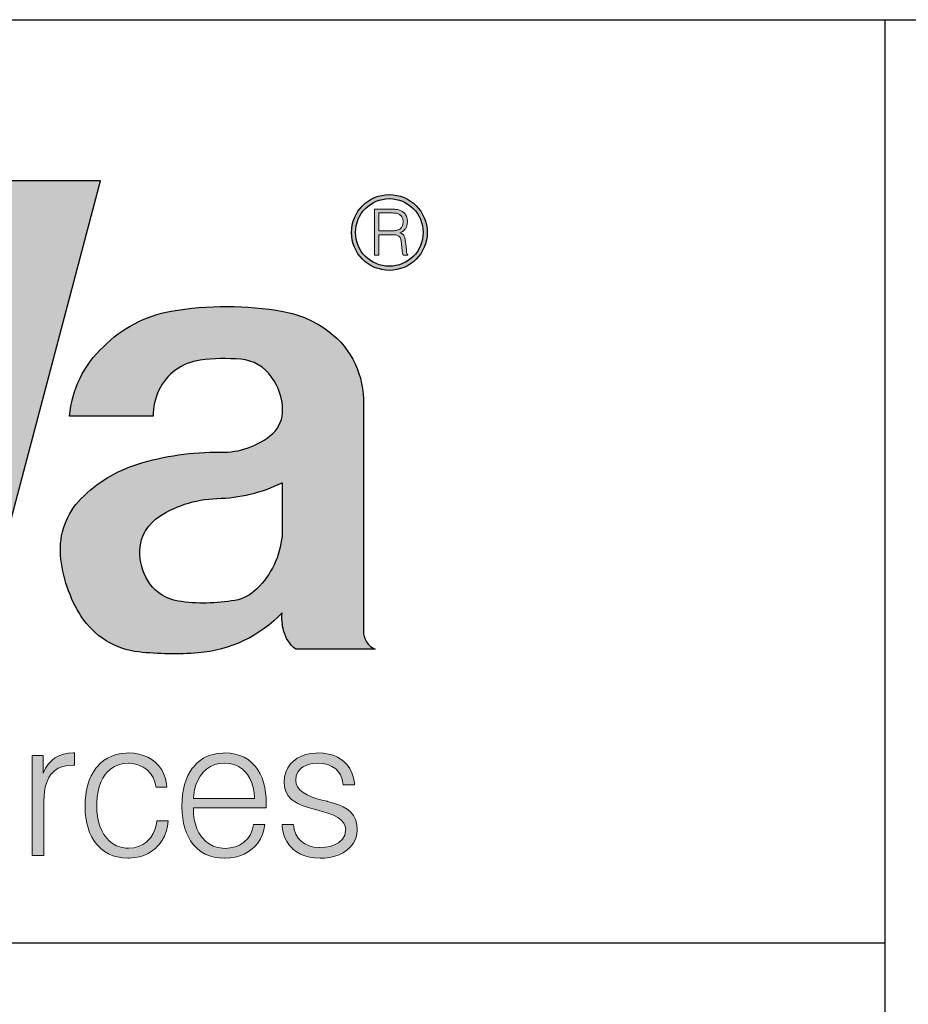
# Model space of a CAD drawing. Units: feet. Extents: x -2920 to 2110, y -26 to 117.
# Drawn here: x 125 to 125, y -25 to -24 of the extents above; entities that cross this region are included whole.
import ezdxf

# ---------------------------------------------------------------- set-up
doc = ezdxf.new("R2010")
doc.units = ezdxf.units.FT
doc.header["$MEASUREMENT"] = 0
doc.layers.get('0').update_dxf_attribs({"linetype": 'CONTINUOUS'})
doc.layers.add('ReWa_Ocean_Sea_Blue', color=7, linetype='CONTINUOUS', true_color=0x88b5d8)
doc.layers.add('TITLEBLOCK', color=2, linetype='CONTINUOUS')

# ---------------------------------------------------------------- blocks, each defined once
blk = doc.blocks.new('ReWa_Logo')
at = {"layer": 'ReWa_Ocean_Sea_Blue'}
h = blk.add_hatch(color=256, dxfattribs=at)
h.dxf.hatch_style = 1
h.paths.add_polyline_path([(1.20912, 0.15905), (1.25767, 0.15905), (1.32487, 0.41272), (1.27579, 0.41272), (1.23361, 0.22858), (1.18294, 0.41272), (1.14113, 0.41272), (1.09694, 0.22858), (1.04792, 0.41272), (0.99882, 0.41272), (1.06681, 0.15905), (1.11575, 0.15905), (1.16216, 0.33426)])
h.paths.add_polyline_path([(1.37882, 0.31562, -0.052486), (1.40091, 0.31611, -0.225301), (1.41751, 0.30647, -0.153538), (1.4235, 0.28896, -0.248717), (1.41672, 0.27472, -0.177002), (1.38977, 0.26578, 0.079787), (1.34497, 0.25931, 0.123057), (1.31431, 0.24062, 0.218149), (1.3032, 0.21009, 0.123366), (1.31443, 0.17688, 0.226344), (1.3456, 0.1576, 0.046819), (1.3777, 0.15712, 0.184437), (1.42319, 0.17871, 0.079153), (1.42399, 0.16918, 0.168765), (1.43057, 0.15905), (1.47357, 0.15905, -0.289393), (1.46725, 0.16877), (1.46725, 0.29176, 0.244763), (1.44864, 0.33104, 0.12003), (1.42374, 0.34201, 0.087382), (1.36303, 0.34214, 0.157372), (1.32641, 0.32286, 0.187657), (1.30809, 0.28537), (1.3533, 0.28537, -0.109924), (1.35648, 0.2994, -0.255972)])
h.paths.add_polyline_path([(1.38865, 0.24075, 0.104832), (1.42316, 0.24917), (1.42316, 0.22026, -0.177876), (1.40955, 0.19183, -0.157339), (1.39767, 0.18553, -0.082132), (1.36686, 0.18515, -0.203399), (1.35164, 0.19455, -0.137386), (1.34607, 0.21013, -0.238345), (1.35459, 0.2295, -0.150733)], flags=16)
h = blk.add_hatch(color=256, dxfattribs=at)
h.dxf.hatch_style = 1
h.paths.add_polyline_path([(1.4608, 0.38476, 1), (1.50182, 0.38476, 1)])
h.paths.add_polyline_path([(1.49963, 0.38476, -1), (1.46299, 0.38476, -1)], flags=16)
h.paths.add_polyline_path([(1.43379, 0.36615), (1.44378, 0.36615), (1.44378, 0.40365), (1.43379, 0.40365)], flags=9)
h = blk.add_hatch(color=256, dxfattribs=at)
h.dxf.hatch_style = 1
h.paths.add_polyline_path([(1.48794, 0.37827), (1.48825, 0.37467), (1.48828, 0.37432), (1.48835, 0.37384), (1.48843, 0.37342), (1.48845, 0.37331), (1.4886, 0.3728), (1.48877, 0.3724), (1.49131, 0.3724), (1.49131, 0.37245), (1.49064, 0.3739), (1.49052, 0.37504), (1.49019, 0.3788), (1.49013, 0.37946), (1.49005, 0.38009), (1.48997, 0.38067), (1.48988, 0.3812), (1.48977, 0.38168), (1.48966, 0.3821), (1.48954, 0.38246), (1.4894, 0.38278), (1.48926, 0.38304), (1.48909, 0.38329), (1.48879, 0.38362), (1.48844, 0.38391), (1.48804, 0.38418), (1.48758, 0.38441), (1.48707, 0.3846), (1.48752, 0.38477), (1.48797, 0.38498), (1.4884, 0.38522), (1.48879, 0.38549), (1.48916, 0.38579), (1.48949, 0.38612), (1.4898, 0.38648), (1.49007, 0.38686), (1.49017, 0.38701), (1.49039, 0.38741), (1.49058, 0.38782), (1.49074, 0.38826), (1.49087, 0.38872), (1.49098, 0.38919), (1.49105, 0.38969), (1.4911, 0.39021), (1.49111, 0.39074), (1.49111, 0.39081), (1.49109, 0.39133), (1.49104, 0.39183), (1.49096, 0.39231), (1.49084, 0.39278), (1.4907, 0.39323), (1.49052, 0.39367), (1.49031, 0.39409), (1.49013, 0.3944), (1.48986, 0.3948), (1.48955, 0.39517), (1.48922, 0.39552), (1.48886, 0.39583), (1.48846, 0.39612), (1.48804, 0.39638), (1.48767, 0.39657), (1.48724, 0.39676), (1.48678, 0.39692), (1.4863, 0.39705), (1.48579, 0.39716), (1.4856, 0.39719), (1.48525, 0.39724), (1.48485, 0.39728), (1.48441, 0.39732), (1.48393, 0.39735), (1.48341, 0.39737), (1.48284, 0.39739), (1.48223, 0.3974), (1.48158, 0.3974), (1.47325, 0.3974), (1.47325, 0.3724), (1.47554, 0.3724), (1.47554, 0.38358), (1.48452, 0.38358), (1.48666, 0.38292), (1.48743, 0.3815), (1.48782, 0.37965)])
h.paths.add_polyline_path([(1.47554, 0.38564), (1.47554, 0.39534), (1.48204, 0.39534), (1.48404, 0.39534), (1.4863, 0.39495), (1.48809, 0.39347), (1.48876, 0.39148), (1.48867, 0.38895), (1.48769, 0.38708), (1.48612, 0.38616), (1.48429, 0.38573), (1.48265, 0.38564)], flags=16)
h = blk.add_hatch(color=256, dxfattribs=at)
h.dxf.hatch_style = 1
h.paths.add_polyline_path([(0.84018, 0.10151), (0.83397, 0.10151), (0.82046, 0.05625), (0.80856, 0.10151), (0.80176, 0.10151), (0.78963, 0.05625), (0.77604, 0.10151), (0.76982, 0.10151), (0.7864, 0.04739), (0.79283, 0.04739), (0.80494, 0.09266), (0.8171, 0.04739), (0.8236, 0.04739)])
h.paths.add_polyline_path([(0.85967, 0.09588), (0.86205, 0.0967), (0.8648, 0.09718), (0.86795, 0.09734), (0.8712, 0.09715), (0.87395, 0.09665), (0.87622, 0.0958), (0.8786, 0.09424), (0.88013, 0.09139), (0.88079, 0.08874), (0.88107, 0.08505), (0.88029, 0.08274), (0.87881, 0.0811), (0.87654, 0.07981), (0.87234, 0.07858), (0.87135, 0.07851), (0.86853, 0.0783), (0.86506, 0.07798), (0.86192, 0.07759), (0.85909, 0.07711), (0.85663, 0.07655), (0.85454, 0.07595), (0.85277, 0.07523), (0.85245, 0.07507), (0.85007, 0.07362), (0.84809, 0.07185), (0.84653, 0.06979), (0.84637, 0.06952), (0.84523, 0.06717), (0.84457, 0.06455), (0.84433, 0.06169), (0.84446, 0.05947), (0.84499, 0.0568), (0.84595, 0.05437), (0.84732, 0.0522), (0.84909, 0.0503), (0.84944, 0.05001), (0.85142, 0.04855), (0.85364, 0.04744), (0.85612, 0.04665), (0.85885, 0.04617), (0.86181, 0.04602), (0.86189, 0.04602), (0.86461, 0.04617), (0.86728, 0.0466), (0.86982, 0.04731), (0.87228, 0.04832), (0.87281, 0.04855), (0.87506, 0.04982), (0.87722, 0.05138), (0.87931, 0.05318), (0.88132, 0.05522), (0.88132, 0.05437), (0.88135, 0.05355), (0.8819, 0.0508), (0.8832, 0.04877), (0.88375, 0.04829), (0.88595, 0.04723), (0.88886, 0.04689), (0.89095, 0.04702), (0.89322, 0.04739), (0.89322, 0.05207), (0.89049, 0.05193), (0.88762, 0.05292), (0.88722, 0.05696), (0.88722, 0.08681), (0.88701, 0.08977), (0.8864, 0.09247), (0.88542, 0.09485), (0.88405, 0.09691), (0.8823, 0.09871), (0.88093, 0.09974), (0.87889, 0.10088), (0.87656, 0.10175), (0.87395, 0.10239), (0.87106, 0.10276), (0.86792, 0.10289), (0.86763, 0.10289), (0.86464, 0.10273), (0.86184, 0.10233), (0.85924, 0.10167), (0.85689, 0.10077), (0.85472, 0.09961), (0.85277, 0.09821), (0.85189, 0.09742), (0.85018, 0.09546), (0.84883, 0.09326), (0.84785, 0.09086), (0.84721, 0.08824), (0.84698, 0.08536), (0.85298, 0.08533), (0.85327, 0.08774), (0.85404, 0.09033), (0.85531, 0.09252), (0.85732, 0.0946)])
h.paths.add_polyline_path([(0.86244, 0.07325), (0.86445, 0.07335), (0.86768, 0.07357), (0.87048, 0.0738), (0.87281, 0.07404), (0.87471, 0.07428), (0.87585, 0.07447), (0.87863, 0.07505), (0.88093, 0.07573), (0.88093, 0.06825), (0.88093, 0.06809), (0.88071, 0.06518), (0.88011, 0.06254), (0.8791, 0.06016), (0.87773, 0.05802), (0.87556, 0.05572), (0.87305, 0.05408), (0.87077, 0.05302), (0.86826, 0.05226), (0.86551, 0.05181), (0.8616, 0.05163), (0.85824, 0.05218), (0.85586, 0.05308), (0.85367, 0.05456), (0.85197, 0.05664), (0.85097, 0.05902), (0.85065, 0.0618), (0.85094, 0.06423), (0.85192, 0.06664), (0.85407, 0.06936), (0.857, 0.07119), (0.85951, 0.0723)], flags=16)
h.paths.add_polyline_path([(0.90951, 0.10151), (0.90951, 0.11703), (0.9034, 0.11703), (0.9034, 0.10151), (0.89621, 0.10151), (0.89621, 0.09641), (0.9034, 0.09641), (0.9034, 0.05696), (0.90343, 0.05593), (0.90369, 0.05271), (0.90433, 0.05019), (0.9053, 0.0484), (0.90647, 0.04731), (0.90874, 0.04633), (0.91175, 0.04602), (0.91249, 0.04604), (0.91522, 0.04631), (0.91657, 0.04654), (0.91929, 0.04718), (0.91924, 0.05218), (0.91629, 0.05154), (0.91273, 0.05118), (0.91035, 0.05239), (0.9098, 0.05374), (0.90951, 0.05696), (0.90951, 0.09641), (0.91929, 0.09641), (0.91929, 0.10151)])
h.paths.add_polyline_path([(0.93621, 0.09887), (0.93428, 0.09723), (0.93254, 0.0953), (0.93211, 0.09477), (0.93079, 0.09279), (0.92963, 0.09065), (0.92862, 0.08835), (0.92783, 0.08586), (0.9272, 0.08319), (0.92675, 0.08036), (0.92648, 0.07735), (0.9264, 0.07417), (0.9264, 0.07367), (0.92651, 0.07053), (0.92683, 0.06754), (0.9273, 0.06476), (0.92796, 0.06214), (0.92883, 0.05969), (0.92987, 0.05741), (0.93108, 0.05532), (0.93248, 0.05339), (0.93296, 0.05284), (0.93478, 0.05101), (0.93677, 0.04945), (0.93893, 0.04818), (0.94129, 0.04718), (0.9438, 0.04647), (0.9465, 0.04604), (0.94938, 0.04591), (0.94959, 0.04591), (0.95247, 0.04607), (0.95517, 0.04649), (0.95773, 0.04718), (0.96011, 0.04816), (0.96231, 0.0494), (0.96437, 0.05091), (0.96575, 0.05215), (0.96746, 0.05413), (0.96889, 0.05633), (0.97, 0.05871), (0.97082, 0.0613), (0.9713, 0.0641), (0.96523, 0.0641), (0.96453, 0.06117), (0.96344, 0.05871), (0.96199, 0.05657), (0.95996, 0.05454), (0.9576, 0.05302), (0.95522, 0.05204), (0.9526, 0.05146), (0.94916, 0.05121), (0.94578, 0.05167), (0.94335, 0.05247), (0.9411, 0.05363), (0.93907, 0.05519), (0.9371, 0.05736), (0.93563, 0.05958), (0.93455, 0.06183), (0.9337, 0.06429), (0.93309, 0.06696), (0.93272, 0.06984), (0.93258, 0.07325), (0.97206, 0.07325), (0.97206, 0.07534), (0.97196, 0.0784), (0.97169, 0.08142), (0.97124, 0.08425), (0.97058, 0.08689), (0.96976, 0.08935), (0.96873, 0.09162), (0.96754, 0.09374), (0.96614, 0.09564), (0.96593, 0.09591), (0.96416, 0.09776), (0.96218, 0.09932), (0.96003, 0.10061), (0.95768, 0.10159), (0.95517, 0.10231), (0.95247, 0.10273), (0.94956, 0.10289), (0.94853, 0.10286), (0.9457, 0.10262), (0.94309, 0.10209), (0.9406, 0.1013), (0.93833, 0.10022)])
h.paths.add_polyline_path([(0.9397, 0.09416), (0.94182, 0.09559), (0.94414, 0.09662), (0.94671, 0.09723), (0.94946, 0.09744), (0.95216, 0.09726), (0.95472, 0.09665), (0.95705, 0.09562), (0.95916, 0.09419), (0.96146, 0.09193), (0.96318, 0.08911), (0.96419, 0.08676), (0.96495, 0.08417), (0.96548, 0.08134), (0.96575, 0.07825), (0.9327, 0.0783), (0.93283, 0.08007), (0.93328, 0.08298), (0.93399, 0.08562), (0.93497, 0.08806), (0.93621, 0.09028), (0.93772, 0.09223), (0.9378, 0.09234)], flags=16)
h.paths.add_polyline_path([(0.98877, 0.09205), (0.98877, 0.10151), (0.98288, 0.10151), (0.98288, 0.04739), (0.98917, 0.04739), (0.98917, 0.07864), (0.98951, 0.08226), (0.99004, 0.08504), (0.99081, 0.0875), (0.99187, 0.08967), (0.99316, 0.09152), (0.99319, 0.09157), (0.99491, 0.09329), (0.99694, 0.09461), (0.9993, 0.09556), (1.00197, 0.09612), (1.00575, 0.09635), (1.00575, 0.10289), (1.00506, 0.10289), (1.00242, 0.10273), (0.99975, 0.10223), (0.99731, 0.10138), (0.99515, 0.10019), (0.99337, 0.09882), (0.9916, 0.09694), (0.99007, 0.09467)])
h.paths.add_polyline_path([(1.04705, 0.09205), (1.04705, 0.10151), (1.04115, 0.10151), (1.04115, 0.04739), (1.04744, 0.04739), (1.04744, 0.07858), (1.04776, 0.08226), (1.04832, 0.08504), (1.04908, 0.0875), (1.05014, 0.08967), (1.05141, 0.09152), (1.05146, 0.09157), (1.05318, 0.09329), (1.05522, 0.09461), (1.05757, 0.09556), (1.06024, 0.09612), (1.06402, 0.09635), (1.06402, 0.10289), (1.06334, 0.10289), (1.06069, 0.10273), (1.05802, 0.10223), (1.05559, 0.10138), (1.05342, 0.10019), (1.05165, 0.09882), (1.04988, 0.09694), (1.04834, 0.09467)])
h.paths.add_polyline_path([(1.07589, 0.0953), (1.07547, 0.09477), (1.07412, 0.09279), (1.07296, 0.09065), (1.07198, 0.08835), (1.07116, 0.08586), (1.07055, 0.08319), (1.0701, 0.08036), (1.06984, 0.07735), (1.06973, 0.07417), (1.06973, 0.07367), (1.06987, 0.07053), (1.07016, 0.06754), (1.07066, 0.06476), (1.07132, 0.06214), (1.07219, 0.05969), (1.07322, 0.05741), (1.07444, 0.05532), (1.07584, 0.05339), (1.07632, 0.05284), (1.07814, 0.05101), (1.08012, 0.04945), (1.08229, 0.04818), (1.08465, 0.04718), (1.08716, 0.04647), (1.08985, 0.04604), (1.09271, 0.04591), (1.09295, 0.04591), (1.09583, 0.04607), (1.09853, 0.04649), (1.10107, 0.04718), (1.10344, 0.04816), (1.10567, 0.0494), (1.1077, 0.05091), (1.1091, 0.05215), (1.11082, 0.05413), (1.11225, 0.05633), (1.11336, 0.05871), (1.11415, 0.0613), (1.11466, 0.0641), (1.10857, 0.0641), (1.10786, 0.06117), (1.1068, 0.05871), (1.10535, 0.05657), (1.10337, 0.05459), (1.10093, 0.05302), (1.09855, 0.05204), (1.09596, 0.05146), (1.09251, 0.05121), (1.08914, 0.05167), (1.08668, 0.05247), (1.08446, 0.05363), (1.08242, 0.05519), (1.08053, 0.05725), (1.07899, 0.05958), (1.0779, 0.06183), (1.07703, 0.06429), (1.07642, 0.06696), (1.07608, 0.06984), (1.07593, 0.07325), (1.1154, 0.07325), (1.1154, 0.07534), (1.11532, 0.0784), (1.11505, 0.08142), (1.11458, 0.08425), (1.11394, 0.08689), (1.11312, 0.08935), (1.11209, 0.09162), (1.1109, 0.09374), (1.1095, 0.09564), (1.10929, 0.09591), (1.10752, 0.09776), (1.10553, 0.09932), (1.10339, 0.10061), (1.10104, 0.10159), (1.09853, 0.10231), (1.0958, 0.10273), (1.09292, 0.10289), (1.09189, 0.10286), (1.08906, 0.10262), (1.08642, 0.10209), (1.08396, 0.1013), (1.08168, 0.10022), (1.07957, 0.09887), (1.07764, 0.09723)])
h.paths.add_polyline_path([(1.08113, 0.09234), (1.08303, 0.09416), (1.08517, 0.09559), (1.0875, 0.09662), (1.09007, 0.09723), (1.09282, 0.09744), (1.09551, 0.09726), (1.09808, 0.09665), (1.1004, 0.09562), (1.10252, 0.09419), (1.10484, 0.0919), (1.10651, 0.08911), (1.10754, 0.08676), (1.10831, 0.08417), (1.10884, 0.08134), (1.1091, 0.07825), (1.07605, 0.0783), (1.07619, 0.08007), (1.07663, 0.08298), (1.07735, 0.08562), (1.07833, 0.08806), (1.07954, 0.09028), (1.08105, 0.09223)], flags=16)
h.paths.add_polyline_path([(1.14025, 0.09712), (1.14321, 0.09734), (1.14604, 0.09715), (1.14871, 0.0966), (1.15104, 0.09562), (1.15377, 0.09376), (1.15564, 0.09099), (1.15659, 0.0885), (1.15704, 0.08568), (1.16325, 0.08568), (1.16317, 0.08671), (1.1627, 0.08951), (1.16188, 0.0921), (1.16071, 0.09443), (1.15926, 0.09652), (1.15744, 0.09834), (1.15606, 0.09942), (1.15397, 0.10067), (1.15162, 0.10165), (1.14908, 0.10233), (1.1463, 0.10276), (1.14329, 0.10289), (1.14236, 0.10286), (1.13948, 0.10262), (1.13684, 0.10207), (1.13441, 0.1012), (1.13219, 0.10003), (1.1302, 0.09855), (1.12862, 0.09699), (1.12711, 0.09488), (1.126, 0.09255), (1.12536, 0.08999), (1.12513, 0.08721), (1.12534, 0.08451), (1.12605, 0.08195), (1.12729, 0.07973), (1.12901, 0.07782), (1.12917, 0.07769), (1.13065, 0.07661), (1.13256, 0.07558), (1.13486, 0.07454), (1.13755, 0.07357), (1.14065, 0.07261), (1.14414, 0.07166), (1.14454, 0.07162), (1.14884, 0.07034), (1.15178, 0.06918), (1.15418, 0.06788), (1.15701, 0.06574), (1.15818, 0.06333), (1.15848, 0.06132), (1.15791, 0.05839), (1.15664, 0.0562), (1.15458, 0.0543), (1.15241, 0.0531), (1.15003, 0.05231), (1.14731, 0.05183), (1.14409, 0.05167), (1.14115, 0.05191), (1.13858, 0.05257), (1.13631, 0.05366), (1.13325, 0.05596), (1.13137, 0.05897), (1.13047, 0.06146), (1.1301, 0.06423), (1.12399, 0.06423), (1.12409, 0.06251), (1.12457, 0.05976), (1.12536, 0.05723), (1.1265, 0.0549), (1.12798, 0.05278), (1.12991, 0.0508), (1.13176, 0.04937), (1.13393, 0.04813), (1.13628, 0.04715), (1.13882, 0.04647), (1.1416, 0.04604), (1.14453, 0.04591), (1.14704, 0.04599), (1.14987, 0.04633), (1.15249, 0.04694), (1.1549, 0.04779), (1.15712, 0.04887), (1.15913, 0.05025), (1.16093, 0.05189), (1.16256, 0.05395), (1.16373, 0.05622), (1.16442, 0.05873), (1.16465, 0.06143), (1.16444, 0.06415), (1.16381, 0.0668), (1.1627, 0.0691), (1.16111, 0.071), (1.16085, 0.07127), (1.15921, 0.07251), (1.15717, 0.0737), (1.15471, 0.07478), (1.15183, 0.07579), (1.14865, 0.07668), (1.14425, 0.07772), (1.14036, 0.07899), (1.13761, 0.08018), (1.13415, 0.08221), (1.13169, 0.08534), (1.13134, 0.08806), (1.13166, 0.09051), (1.13274, 0.09284), (1.13488, 0.09513), (1.13766, 0.09649)])
h.paths.add_polyline_path([(1.20064, 0.10276), (1.1977, 0.10289), (1.19596, 0.10284), (1.1931, 0.10257), (1.19046, 0.10202), (1.18797, 0.10122), (1.18567, 0.10016), (1.18356, 0.09884), (1.18163, 0.09728), (1.17988, 0.09546), (1.17941, 0.09488), (1.17803, 0.09292), (1.17684, 0.09081), (1.17584, 0.0885), (1.17499, 0.08605), (1.17436, 0.08338), (1.17391, 0.08055), (1.17362, 0.07756), (1.17354, 0.07436), (1.17354, 0.07351), (1.17367, 0.07037), (1.17401, 0.06741), (1.17452, 0.06463), (1.17523, 0.06204), (1.1761, 0.05961), (1.17719, 0.05738), (1.17843, 0.05532), (1.17988, 0.05345), (1.18089, 0.05233), (1.18274, 0.05067), (1.1848, 0.04924), (1.18702, 0.04808), (1.1894, 0.04718), (1.19199, 0.04652), (1.19477, 0.04615), (1.1977, 0.04602), (1.19961, 0.04607), (1.20244, 0.04636), (1.20511, 0.04689), (1.20757, 0.04771), (1.20987, 0.04877), (1.21198, 0.05006), (1.21391, 0.05162), (1.21568, 0.05345), (1.21608, 0.05392), (1.21745, 0.05585), (1.21867, 0.05797), (1.2197, 0.06027), (1.22055, 0.06273), (1.22118, 0.06537), (1.22166, 0.0682), (1.22192, 0.07119), (1.22203, 0.07436), (1.22203, 0.07539), (1.22187, 0.07851), (1.22153, 0.08147), (1.22102, 0.08425), (1.22031, 0.08684), (1.21944, 0.08925), (1.21835, 0.09149), (1.21711, 0.09355), (1.21568, 0.09546), (1.21457, 0.09662), (1.21269, 0.09829), (1.21063, 0.09969), (1.20841, 0.10085), (1.20601, 0.10172), (1.20341, 0.10239)])
h.paths.add_polyline_path([(1.19987, 0.09723), (1.20257, 0.09678), (1.205, 0.09599), (1.20722, 0.0948), (1.2092, 0.09326), (1.21139, 0.09091), (1.21296, 0.08813), (1.21391, 0.08583), (1.21465, 0.08332), (1.21521, 0.08057), (1.21552, 0.07759), (1.21563, 0.07436), (1.21558, 0.0724), (1.21534, 0.06934), (1.21489, 0.06648), (1.21423, 0.06386), (1.21336, 0.06148), (1.21227, 0.05934), (1.21038, 0.05657), (1.20775, 0.05434), (1.20561, 0.05308), (1.2032, 0.05218), (1.20059, 0.05165), (1.1977, 0.05146), (1.19561, 0.05157), (1.19294, 0.05202), (1.19049, 0.05281), (1.18829, 0.054), (1.18631, 0.05556), (1.18412, 0.05795), (1.18255, 0.06066), (1.18158, 0.06296), (1.18081, 0.06548), (1.18028, 0.0682), (1.17994, 0.07119), (1.17983, 0.07436), (1.17988, 0.07634), (1.18012, 0.07941), (1.18057, 0.08224), (1.18123, 0.08486), (1.18213, 0.08724), (1.18324, 0.0894), (1.18515, 0.09219), (1.18771, 0.0944), (1.18985, 0.09567), (1.19223, 0.0966), (1.19485, 0.09715), (1.1977, 0.09734)], flags=16)
h.paths.add_polyline_path([(1.23879, 0.10151), (1.23271, 0.10151), (1.23271, 0.06511), (1.23276, 0.06278), (1.23311, 0.05979), (1.23371, 0.05709), (1.23461, 0.05469), (1.23578, 0.05257), (1.2372, 0.05075), (1.23816, 0.04982), (1.24009, 0.04842), (1.24228, 0.04731), (1.24477, 0.04654), (1.24754, 0.04607), (1.25061, 0.04591), (1.25066, 0.04591), (1.25352, 0.04607), (1.25619, 0.04654), (1.25867, 0.04731), (1.26095, 0.0484), (1.26296, 0.04977), (1.26489, 0.05152), (1.26669, 0.0536), (1.2683, 0.05604), (1.2683, 0.04739), (1.27419, 0.04739), (1.27419, 0.10151), (1.26809, 0.10151), (1.26809, 0.06949), (1.26809, 0.06878), (1.26785, 0.06579), (1.26729, 0.06307), (1.26642, 0.06061), (1.26523, 0.05839), (1.2637, 0.05642), (1.26174, 0.05466), (1.2596, 0.05337), (1.25722, 0.05241), (1.2546, 0.05186), (1.25152, 0.05166), (1.24826, 0.05191), (1.24561, 0.05257), (1.24347, 0.05363), (1.2414, 0.05541), (1.24014, 0.05783), (1.2394, 0.06029), (1.23895, 0.0632), (1.23879, 0.06659)])
h.paths.add_polyline_path([(1.29381, 0.09205), (1.29381, 0.10151), (1.28789, 0.10151), (1.28789, 0.04739), (1.29421, 0.04739), (1.29421, 0.07892), (1.29453, 0.08226), (1.29506, 0.08504), (1.29585, 0.0875), (1.29688, 0.08967), (1.29818, 0.09152), (1.2982, 0.09157), (1.29992, 0.09329), (1.30196, 0.09461), (1.30434, 0.09556), (1.30701, 0.09612), (1.31079, 0.09635), (1.31079, 0.10289), (1.31007, 0.10289), (1.30743, 0.10273), (1.30476, 0.10223), (1.30233, 0.10138), (1.30016, 0.10019), (1.29841, 0.09882), (1.29664, 0.09694), (1.29511, 0.09467)])
h.paths.add_polyline_path([(1.31795, 0.08568), (1.31732, 0.08303), (1.31684, 0.0802), (1.31658, 0.07721), (1.31647, 0.07407), (1.31647, 0.0738), (1.3166, 0.07068), (1.3169, 0.06775), (1.3174, 0.06495), (1.31806, 0.06233), (1.31893, 0.0599), (1.31999, 0.05762), (1.32126, 0.05551), (1.32269, 0.05355), (1.32319, 0.05297), (1.32501, 0.05112), (1.327, 0.04956), (1.32916, 0.04829), (1.33152, 0.04728), (1.33403, 0.04657), (1.3367, 0.04615), (1.33955, 0.04602), (1.34029, 0.04602), (1.34318, 0.04623), (1.34587, 0.0467), (1.34836, 0.04747), (1.35069, 0.0485), (1.35283, 0.04982), (1.35481, 0.05141), (1.35505, 0.05165), (1.35679, 0.05352), (1.35827, 0.05561), (1.35949, 0.05791), (1.36042, 0.06043), (1.3611, 0.06315), (1.3615, 0.06608), (1.35539, 0.06608), (1.35515, 0.06458), (1.35441, 0.06183), (1.35338, 0.05934), (1.35201, 0.05717), (1.35013, 0.05503), (1.34772, 0.05331), (1.3454, 0.05223), (1.34283, 0.05157), (1.33933, 0.0513), (1.33588, 0.05186), (1.33347, 0.05268), (1.33128, 0.05392), (1.3293, 0.05559), (1.32712, 0.05805), (1.32549, 0.06095), (1.32451, 0.06328), (1.32377, 0.06582), (1.32321, 0.06854), (1.3229, 0.07148), (1.32277, 0.07538), (1.32303, 0.07917), (1.32348, 0.082), (1.32414, 0.08462), (1.32501, 0.08702), (1.32612, 0.08922), (1.32784, 0.09183), (1.33025, 0.09414), (1.33234, 0.09554), (1.33466, 0.09654), (1.3372, 0.09712), (1.34017, 0.09735), (1.34312, 0.09707), (1.34566, 0.09638), (1.34799, 0.09527), (1.35008, 0.09377), (1.35016, 0.09371), (1.35195, 0.09178), (1.35336, 0.08956), (1.35433, 0.08708), (1.35492, 0.0843), (1.36076, 0.0843), (1.36057, 0.08626), (1.36005, 0.08895), (1.35917, 0.09147), (1.35798, 0.09377), (1.35645, 0.09588), (1.3546, 0.09779), (1.35264, 0.09932), (1.35045, 0.10061), (1.34809, 0.10159), (1.34556, 0.10231), (1.34286, 0.10273), (1.33995, 0.10289), (1.33873, 0.10286), (1.33596, 0.1026), (1.33334, 0.10207), (1.33088, 0.10125), (1.32861, 0.10016), (1.32649, 0.09879), (1.32456, 0.09712), (1.32279, 0.09519), (1.32232, 0.09461), (1.32097, 0.09263), (1.31978, 0.09049), (1.31877, 0.08816)])
h.paths.add_polyline_path([(1.37879, 0.09887), (1.37686, 0.09723), (1.37512, 0.0953), (1.37469, 0.09477), (1.37334, 0.09279), (1.37218, 0.09065), (1.3712, 0.08835), (1.37038, 0.08586), (1.36975, 0.08319), (1.3693, 0.08036), (1.36903, 0.07735), (1.36896, 0.07417), (1.36896, 0.07367), (1.36906, 0.07053), (1.36938, 0.06754), (1.36985, 0.06476), (1.37054, 0.06214), (1.37139, 0.05969), (1.37242, 0.05741), (1.37366, 0.05532), (1.37506, 0.05339), (1.37551, 0.05284), (1.37734, 0.05101), (1.37932, 0.04945), (1.38149, 0.04818), (1.38384, 0.04718), (1.38635, 0.04647), (1.38905, 0.04604), (1.39193, 0.04591), (1.39214, 0.04591), (1.39503, 0.04607), (1.39775, 0.04649), (1.40029, 0.04718), (1.40267, 0.04816), (1.40489, 0.0494), (1.40692, 0.05091), (1.4083, 0.05215), (1.41002, 0.05413), (1.41144, 0.05633), (1.41256, 0.05871), (1.41337, 0.0613), (1.41388, 0.0641), (1.40779, 0.0641), (1.40708, 0.06117), (1.40602, 0.05871), (1.40457, 0.05657), (1.40251, 0.05453), (1.40015, 0.05302), (1.39778, 0.05204), (1.39516, 0.05146), (1.39171, 0.0512), (1.38836, 0.05167), (1.3859, 0.05247), (1.38366, 0.05363), (1.38165, 0.05519), (1.37966, 0.05735), (1.37818, 0.05958), (1.3771, 0.06183), (1.37625, 0.06429), (1.37564, 0.06696), (1.37527, 0.06984), (1.37513, 0.07325), (1.41462, 0.07325), (1.41462, 0.07534), (1.41454, 0.0784), (1.41425, 0.08142), (1.4138, 0.08425), (1.41316, 0.08689), (1.41232, 0.08935), (1.41131, 0.09162), (1.4101, 0.09374), (1.40872, 0.09564), (1.40851, 0.09591), (1.40671, 0.09776), (1.40476, 0.09932), (1.40259, 0.10061), (1.40026, 0.10159), (1.39772, 0.10231), (1.39503, 0.10273), (1.39214, 0.10289), (1.39109, 0.10286), (1.38828, 0.10262), (1.38564, 0.10209), (1.38318, 0.1013), (1.38088, 0.10022)])
h.paths.add_polyline_path([(1.38225, 0.09416), (1.38437, 0.09559), (1.38672, 0.09662), (1.38926, 0.09723), (1.39204, 0.09744), (1.39471, 0.09726), (1.39727, 0.09665), (1.39963, 0.09562), (1.40171, 0.09419), (1.4041, 0.09184), (1.40573, 0.08911), (1.40676, 0.08676), (1.40753, 0.08417), (1.40803, 0.08134), (1.40832, 0.07825), (1.37525, 0.0783), (1.37538, 0.08007), (1.37583, 0.08298), (1.37654, 0.08562), (1.37752, 0.08806), (1.37876, 0.09028), (1.38027, 0.09223), (1.38035, 0.09234)], flags=16)
h.paths.add_polyline_path([(1.4387, 0.10262), (1.43606, 0.10207), (1.43363, 0.1012), (1.43141, 0.10003), (1.4294, 0.09855), (1.42784, 0.09699), (1.4263, 0.09488), (1.42522, 0.09255), (1.42456, 0.08999), (1.42435, 0.08721), (1.42456, 0.08451), (1.42527, 0.08195), (1.42649, 0.07973), (1.42821, 0.07782), (1.42837, 0.07769), (1.42987, 0.07661), (1.43178, 0.07558), (1.43408, 0.07454), (1.43677, 0.07357), (1.43987, 0.07261), (1.44336, 0.07166), (1.44373, 0.07162), (1.44806, 0.07034), (1.45097, 0.06918), (1.45338, 0.06788), (1.45618, 0.06579), (1.45737, 0.06333), (1.45771, 0.06133), (1.45711, 0.05839), (1.45586, 0.0562), (1.4538, 0.0543), (1.45163, 0.0531), (1.44923, 0.05231), (1.4465, 0.05183), (1.4433, 0.05167), (1.44037, 0.05191), (1.43781, 0.05257), (1.4355, 0.05366), (1.43245, 0.05596), (1.43056, 0.05897), (1.42969, 0.06146), (1.42932, 0.06423), (1.42321, 0.06423), (1.42332, 0.06251), (1.42377, 0.05976), (1.42459, 0.05723), (1.42572, 0.0549), (1.4272, 0.05278), (1.429, 0.05091), (1.42903, 0.05088), (1.43098, 0.04937), (1.43313, 0.04813), (1.43548, 0.04715), (1.43804, 0.04647), (1.44079, 0.04604), (1.44375, 0.04591), (1.44624, 0.04599), (1.44907, 0.04633), (1.45171, 0.04694), (1.45412, 0.04779), (1.45634, 0.04887), (1.45835, 0.05025), (1.46015, 0.05189), (1.46176, 0.05395), (1.46292, 0.05622), (1.46361, 0.05873), (1.46385, 0.06143), (1.46366, 0.06415), (1.463, 0.0668), (1.46189, 0.0691), (1.46033, 0.071), (1.46007, 0.07127), (1.45843, 0.07251), (1.45637, 0.0737), (1.45391, 0.07478), (1.45105, 0.07579), (1.44787, 0.07668), (1.44349, 0.07772), (1.43955, 0.07899), (1.4368, 0.08018), (1.43341, 0.08217), (1.43092, 0.08528), (1.43056, 0.08806), (1.43088, 0.09051), (1.43194, 0.09284), (1.43411, 0.09514), (1.43688, 0.09649), (1.43947, 0.09712), (1.44241, 0.09734), (1.44526, 0.09715), (1.44791, 0.0966), (1.45023, 0.09562), (1.45292, 0.09382), (1.45486, 0.09099), (1.45581, 0.0885), (1.45626, 0.08568), (1.46247, 0.08568), (1.46237, 0.08671), (1.46189, 0.08951), (1.46107, 0.0921), (1.45994, 0.09443), (1.45845, 0.09652), (1.45666, 0.09834), (1.45528, 0.09942), (1.45317, 0.10067), (1.45084, 0.10165), (1.44828, 0.10233), (1.4455, 0.10276), (1.44251, 0.10289), (1.44156, 0.10286)])
blk.add_lwpolyline([(1.32487, 0.41272), (1.27579, 0.41272), (1.23361, 0.22858), (1.18294, 0.41272), (1.14113, 0.41272), (1.09694, 0.22858), (1.04792, 0.41272), (0.99882, 0.41272), (1.06681, 0.15905), (1.11575, 0.15905), (1.16216, 0.33426), (1.20912, 0.15905), (1.25767, 0.15905), (1.32487, 0.41272)], dxfattribs=at)
at = {"layer": 'ReWa_Ocean_Sea_Blue', "lineweight": 0}
for points in [[(1.48316, 0.38358), (1.48379, 0.38355), (1.48437, 0.3835), (1.4849, 0.38343), (1.48537, 0.38332), (1.48579, 0.38319), (1.48615, 0.38304), (1.48646, 0.38286), (1.48671, 0.38265), (1.48683, 0.38253), (1.48702, 0.38227), (1.48719, 0.38196), (1.48734, 0.3816), (1.48748, 0.38118), (1.4876, 0.3807), (1.48771, 0.38017), (1.4878, 0.3796), (1.48788, 0.37896), (1.48794, 0.37827), (1.48823, 0.37496), (1.48824, 0.37486), (1.48828, 0.37432), (1.48835, 0.37384), (1.48843, 0.37342), (1.48845, 0.37331), (1.4886, 0.3728), (1.48877, 0.3724), (1.49131, 0.3724), (1.49131, 0.37274), (1.49129, 0.37276), (1.49101, 0.3731), (1.49079, 0.37359), (1.49078, 0.3736), (1.49067, 0.37401), (1.49058, 0.3745), (1.49052, 0.37504), (1.49019, 0.3788), (1.49013, 0.37946), (1.49005, 0.38009), (1.48997, 0.38067), (1.48988, 0.3812), (1.48977, 0.38168), (1.48966, 0.3821), (1.48954, 0.38246), (1.4894, 0.38278), (1.48926, 0.38304), (1.48909, 0.38329), (1.48879, 0.38362), (1.48844, 0.38391), (1.48804, 0.38418), (1.48758, 0.38441), (1.48707, 0.3846), (1.48752, 0.38477), (1.48797, 0.38498), (1.4884, 0.38522), (1.48879, 0.38549), (1.48916, 0.38579), (1.48949, 0.38612), (1.4898, 0.38648), (1.49007, 0.38686), (1.49017, 0.38701), (1.49039, 0.38741), (1.49058, 0.38782), (1.49074, 0.38826), (1.49087, 0.38872), (1.49098, 0.38919), (1.49105, 0.38969), (1.4911, 0.39021), (1.49111, 0.39074), (1.49111, 0.39081), (1.49109, 0.39133), (1.49104, 0.39183), (1.49096, 0.39231), (1.49084, 0.39278), (1.4907, 0.39323), (1.49052, 0.39367), (1.49031, 0.39409), (1.49013, 0.3944), (1.48986, 0.3948), (1.48955, 0.39517), (1.48922, 0.39552), (1.48886, 0.39583), (1.48846, 0.39612), (1.48804, 0.39638), (1.48767, 0.39657), (1.48724, 0.39676), (1.48678, 0.39692), (1.4863, 0.39705), (1.48579, 0.39716), (1.4856, 0.39719), (1.48525, 0.39724), (1.48485, 0.39728), (1.48441, 0.39732), (1.48393, 0.39735), (1.48341, 0.39737), (1.48284, 0.39739), (1.48223, 0.3974), (1.48158, 0.3974), (1.47325, 0.3974), (1.47325, 0.3724), (1.47554, 0.3724), (1.47554, 0.38358), (1.48283, 0.38358)], [(1.48236, 0.39534), (1.48298, 0.39534), (1.48354, 0.39531), (1.48405, 0.39529), (1.48449, 0.39525), (1.48488, 0.3952), (1.48521, 0.39514), (1.48556, 0.39505), (1.48604, 0.3949), (1.48647, 0.3947), (1.48687, 0.39446), (1.48702, 0.39436), (1.48739, 0.39405), (1.48772, 0.3937), (1.48801, 0.39331), (1.48826, 0.39288), (1.48838, 0.3926), (1.48854, 0.39215), (1.48865, 0.39168), (1.48871, 0.39119), (1.48873, 0.39068), (1.48873, 0.39065), (1.48871, 0.39008), (1.48866, 0.38955), (1.48856, 0.38905), (1.48843, 0.38859), (1.48826, 0.38817), (1.48805, 0.38778), (1.48781, 0.38742), (1.48753, 0.38711), (1.48721, 0.38683), (1.48694, 0.38664), (1.48661, 0.38645), (1.48625, 0.38628), (1.48586, 0.38613), (1.48543, 0.386), (1.48497, 0.38589), (1.48447, 0.3858), (1.48395, 0.38573), (1.48339, 0.38568), (1.4828, 0.38565), (1.48217, 0.38564), (1.47554, 0.38564), (1.47554, 0.39534), (1.48204, 0.39534)], [(1.28789, 0.10151), (1.28789, 0.04739), (1.29421, 0.04739), (1.29421, 0.07721), (1.29424, 0.0792), (1.29453, 0.08226), (1.29506, 0.08504), (1.29585, 0.0875), (1.29688, 0.08967), (1.29818, 0.09152), (1.2982, 0.09157), (1.29992, 0.09329), (1.30196, 0.09461), (1.30434, 0.09556), (1.30701, 0.09612), (1.30999, 0.0963), (1.31079, 0.0963), (1.31079, 0.10289), (1.31007, 0.10289), (1.30743, 0.10273), (1.30476, 0.10223), (1.30233, 0.10138), (1.30016, 0.10019), (1.29841, 0.09882), (1.29664, 0.09694), (1.29511, 0.09467), (1.29381, 0.09205), (1.29381, 0.10151)], [(1.35539, 0.06608), (1.35515, 0.06458), (1.35441, 0.06183), (1.35338, 0.05934), (1.35201, 0.05717), (1.35034, 0.05527), (1.34984, 0.05482), (1.34772, 0.05331), (1.3454, 0.05223), (1.34283, 0.05157), (1.34006, 0.05136), (1.3385, 0.05144), (1.33588, 0.05186), (1.33347, 0.05268), (1.33128, 0.05392), (1.3293, 0.05559), (1.3275, 0.05762), (1.32668, 0.05884), (1.32549, 0.06095), (1.32451, 0.06328), (1.32377, 0.06582), (1.32321, 0.06854), (1.3229, 0.07148), (1.32279, 0.07462), (1.32282, 0.07613), (1.32303, 0.07917), (1.32348, 0.082), (1.32414, 0.08462), (1.32501, 0.08702), (1.32612, 0.08922), (1.32744, 0.09123), (1.32834, 0.09231), (1.33025, 0.09414), (1.33234, 0.09554), (1.33466, 0.09654), (1.3372, 0.09712), (1.33995, 0.09734), (1.34035, 0.09734), (1.34312, 0.09707), (1.34566, 0.09638), (1.34799, 0.09527), (1.35008, 0.09377), (1.35016, 0.09371), (1.35195, 0.09178), (1.35336, 0.08956), (1.35433, 0.08708), (1.35492, 0.0843), (1.36076, 0.0843), (1.36057, 0.08626), (1.36005, 0.08895), (1.35917, 0.09147), (1.35798, 0.09377), (1.35645, 0.09588), (1.3546, 0.09779), (1.35264, 0.09932), (1.35045, 0.10061), (1.34809, 0.10159), (1.34556, 0.10231), (1.34286, 0.10273), (1.33995, 0.10289), (1.33873, 0.10286), (1.33596, 0.1026), (1.33334, 0.10207), (1.33088, 0.10125), (1.32861, 0.10016), (1.32649, 0.09879), (1.32456, 0.09712), (1.32279, 0.09519), (1.32232, 0.09461), (1.32097, 0.09263), (1.31978, 0.09049), (1.31877, 0.08816), (1.31795, 0.08568), (1.31732, 0.08303), (1.31684, 0.0802), (1.31658, 0.07721), (1.31647, 0.07407), (1.31647, 0.0738), (1.3166, 0.07068), (1.3169, 0.06775), (1.3174, 0.06495), (1.31806, 0.06233), (1.31893, 0.0599), (1.31999, 0.05762), (1.32126, 0.05551), (1.32269, 0.05355), (1.32319, 0.05297), (1.32501, 0.05112), (1.327, 0.04956), (1.32916, 0.04829), (1.33152, 0.04728), (1.33403, 0.04657), (1.3367, 0.04615), (1.33955, 0.04602), (1.34029, 0.04602), (1.34318, 0.04623), (1.34587, 0.0467), (1.34836, 0.04747), (1.35069, 0.0485), (1.35283, 0.04982), (1.35481, 0.05141), (1.35505, 0.05165), (1.35679, 0.05352), (1.35827, 0.05561), (1.35949, 0.05791), (1.36042, 0.06043), (1.3611, 0.06315), (1.3615, 0.06608)], [(1.40777, 0.0641), (1.40774, 0.06392), (1.40708, 0.06117), (1.40602, 0.05871), (1.40457, 0.05657), (1.40269, 0.05471), (1.4023, 0.0544), (1.40015, 0.05302), (1.39778, 0.05204), (1.39516, 0.05146), (1.39233, 0.05125), (1.39101, 0.0513), (1.38836, 0.05167), (1.3859, 0.05247), (1.38366, 0.05363), (1.38165, 0.05519), (1.37982, 0.05717), (1.37953, 0.05754), (1.37818, 0.05958), (1.3771, 0.06183), (1.37625, 0.06429), (1.37564, 0.06696), (1.37527, 0.06984), (1.37514, 0.07296), (1.37514, 0.07325), (1.41462, 0.07325), (1.41462, 0.07534), (1.41454, 0.0784), (1.41425, 0.08142), (1.4138, 0.08425), (1.41316, 0.08689), (1.41232, 0.08935), (1.41131, 0.09162), (1.4101, 0.09374), (1.40872, 0.09564), (1.40851, 0.09591), (1.40671, 0.09776), (1.40476, 0.09932), (1.40259, 0.10061), (1.40026, 0.10159), (1.39772, 0.10231), (1.39503, 0.10273), (1.39214, 0.10289), (1.39109, 0.10286), (1.38828, 0.10262), (1.38564, 0.10209), (1.38318, 0.1013), (1.38088, 0.10022), (1.37879, 0.09887), (1.37686, 0.09723), (1.37512, 0.0953), (1.37469, 0.09477), (1.37334, 0.09279), (1.37218, 0.09065), (1.3712, 0.08835), (1.37038, 0.08586), (1.36975, 0.08319), (1.3693, 0.08036), (1.36903, 0.07735), (1.36896, 0.07417), (1.36896, 0.07367), (1.36906, 0.07053), (1.36938, 0.06754), (1.36985, 0.06476), (1.37054, 0.06214), (1.37139, 0.05969), (1.37242, 0.05741), (1.37366, 0.05532), (1.37506, 0.05339), (1.37551, 0.05284), (1.37734, 0.05101), (1.37932, 0.04945), (1.38149, 0.04818), (1.38384, 0.04718), (1.38635, 0.04647), (1.38905, 0.04604), (1.39193, 0.04591), (1.39214, 0.04591), (1.39503, 0.04607), (1.39775, 0.04649), (1.40029, 0.04718), (1.40267, 0.04816), (1.40489, 0.0494), (1.40692, 0.05091), (1.4083, 0.05215), (1.41002, 0.05413), (1.41144, 0.05633), (1.41256, 0.05871), (1.41337, 0.0613), (1.41388, 0.0641)], [(1.42321, 0.06423), (1.42332, 0.06251), (1.42377, 0.05976), (1.42459, 0.05723), (1.42572, 0.0549), (1.4272, 0.05278), (1.429, 0.05091), (1.42903, 0.05088), (1.43098, 0.04937), (1.43313, 0.04813), (1.43548, 0.04715), (1.43804, 0.04647), (1.44079, 0.04604), (1.44375, 0.04591), (1.44624, 0.04599), (1.44907, 0.04633), (1.45171, 0.04694), (1.45412, 0.04779), (1.45634, 0.04887), (1.45835, 0.05025), (1.46015, 0.05189), (1.46176, 0.05395), (1.46292, 0.05622), (1.46361, 0.05873), (1.46385, 0.06143), (1.46366, 0.06415), (1.463, 0.0668), (1.46189, 0.0691), (1.46033, 0.071), (1.46007, 0.07127), (1.45843, 0.07251), (1.45637, 0.0737), (1.45391, 0.07478), (1.45105, 0.07579), (1.44777, 0.07671), (1.44764, 0.07674), (1.44494, 0.07737), (1.44283, 0.07793), (1.43955, 0.07899), (1.4368, 0.08018), (1.43455, 0.0815), (1.43281, 0.08293), (1.43154, 0.08451), (1.4308, 0.08623), (1.43056, 0.08806), (1.43088, 0.09051), (1.43194, 0.09284), (1.43379, 0.0948), (1.43466, 0.09541), (1.43688, 0.09649), (1.43947, 0.09712), (1.44241, 0.09734), (1.44526, 0.09715), (1.44791, 0.0966), (1.45023, 0.09562), (1.45224, 0.09427), (1.4534, 0.09311), (1.45486, 0.09099), (1.45581, 0.0885), (1.45626, 0.08568), (1.46247, 0.08568), (1.46237, 0.08671), (1.46189, 0.08951), (1.46107, 0.0921), (1.45994, 0.09443), (1.45845, 0.09652), (1.45666, 0.09834), (1.45528, 0.09942), (1.45317, 0.10067), (1.45084, 0.10165), (1.44828, 0.10233), (1.4455, 0.10276), (1.44251, 0.10289), (1.44156, 0.10286), (1.4387, 0.10262), (1.43606, 0.10207), (1.43363, 0.1012), (1.43141, 0.10003), (1.4294, 0.09855), (1.42784, 0.09699), (1.4263, 0.09488), (1.42522, 0.09255), (1.42456, 0.08999), (1.42435, 0.08721), (1.42456, 0.08451), (1.42527, 0.08195), (1.42649, 0.07973), (1.42821, 0.07782), (1.42837, 0.07769), (1.42987, 0.07661), (1.43178, 0.07558), (1.43408, 0.07454), (1.43677, 0.07357), (1.43987, 0.07261), (1.44336, 0.07166), (1.4436, 0.07164), (1.44457, 0.07137), (1.44806, 0.07034), (1.45097, 0.06918), (1.45338, 0.06788), (1.45526, 0.06648), (1.45658, 0.06497), (1.45737, 0.06333), (1.45766, 0.06159), (1.45764, 0.06098), (1.45711, 0.05839), (1.45586, 0.0562), (1.45388, 0.05437), (1.4537, 0.05424), (1.45163, 0.0531), (1.44923, 0.05231), (1.4465, 0.05183), (1.44346, 0.05167), (1.4432, 0.05167), (1.44037, 0.05191), (1.43781, 0.05257), (1.4355, 0.05366), (1.43347, 0.05519), (1.43194, 0.05678), (1.43056, 0.05897), (1.42969, 0.06146), (1.42932, 0.06423)], [(1.39471, 0.09726), (1.39727, 0.09665), (1.39963, 0.09562), (1.40171, 0.09419), (1.40359, 0.09234), (1.40446, 0.09123), (1.40573, 0.08911), (1.40676, 0.08676), (1.40753, 0.08417), (1.40803, 0.08134), (1.40832, 0.07825), (1.37525, 0.0783), (1.37538, 0.08007), (1.37583, 0.08298), (1.37654, 0.08562), (1.37752, 0.08806), (1.37876, 0.09028), (1.38027, 0.09223), (1.38035, 0.09234), (1.38225, 0.09416), (1.38437, 0.09559), (1.38672, 0.09662), (1.38926, 0.09723), (1.39204, 0.09744)]]:
    blk.add_lwpolyline(points, close=True, dxfattribs=at)
at = {"layer": 'ReWa_Ocean_Sea_Blue'}
for points in [[(1.42399, 0.16918, -0.079153), (1.42319, 0.17871, -0.184437), (1.3777, 0.15712, -0.046819), (1.3456, 0.1576, -0.226344), (1.31443, 0.17688, -0.123366), (1.3032, 0.21009, -0.218149), (1.31431, 0.24062, -0.123057), (1.34497, 0.25931, -0.079787), (1.38977, 0.26578, 0.188261), (1.41811, 0.27587, 0.220476), (1.4235, 0.28896, 0.153538), (1.41751, 0.30647, 0.225301), (1.40091, 0.31611, 0.052486), (1.37882, 0.31562, 0.255972), (1.35648, 0.2994, 0.109924), (1.3533, 0.28537), (1.30809, 0.28537, -0.187657), (1.32641, 0.32286, -0.157372), (1.36303, 0.34214, -0.087382), (1.42374, 0.34201, -0.12003), (1.44864, 0.33104, -0.244763), (1.46725, 0.29176), (1.46725, 0.16906, 0.29648), (1.47357, 0.15905), (1.43057, 0.15905, -0.168765)], [(1.35459, 0.2295, -0.147617), (1.38791, 0.24073, 0.107023), (1.42316, 0.24917), (1.42316, 0.22026, -0.177876), (1.40955, 0.19183, -0.157339), (1.39767, 0.18553, -0.082132), (1.36686, 0.18515, -0.203399), (1.35164, 0.19455, -0.137386), (1.34607, 0.21013, -0.238345)]]:
    blk.add_lwpolyline(points, format="xyb", close=True, dxfattribs=at)
for radius in [0.02051, 0.01832]:
    blk.add_circle((1.48131, 0.38476), radius, dxfattribs=at)
blk = doc.blocks.new('ReWa_8x11_TTLB')
at = {"layer": 'TITLEBLOCK'}
for p, q in [((1.333335, 1.333334), (7.833335, 1.333334)), ((2.583335, 0.333334), (2.583335, 1.333334)), ((0.833335, 0.833334), (2.583335, 0.833334))]:
    blk.add_line(p, q, dxfattribs=at)
blk.add_blockref('ReWa_Logo', (0.833335, 0.833334))

msp = doc.modelspace()

# ---------------------------------------------------------------- block references
msp.add_blockref('ReWa_8x11_TTLB', (122.40153433, -25.70850891))

doc.saveas('drawing.dxf')
